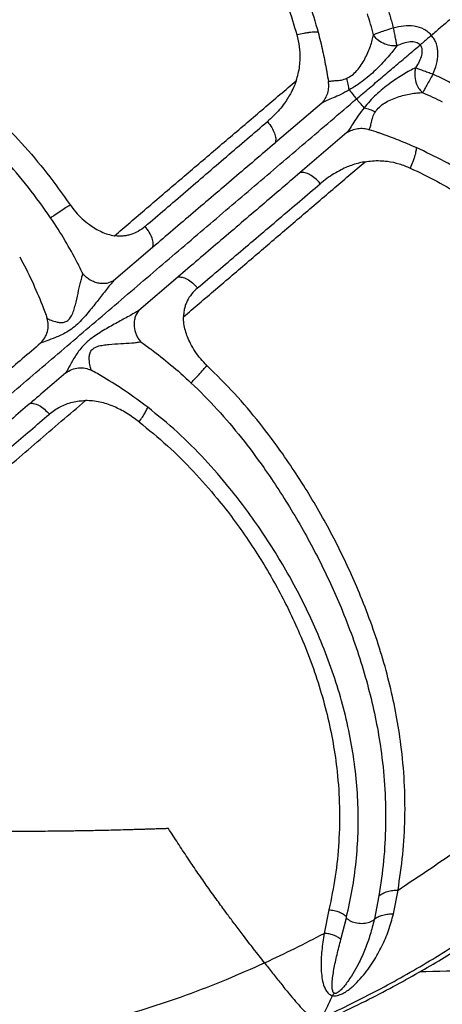
# Model space of a CAD drawing. Units: millimetres. Extents: x 56312.03 to 56321.09, y 33229.84 to 33238.64.
# Drawn here: x 56317.22 to 56317.38, y 33234.57 to 33234.94 of the extents above; entities that cross this region are included whole.
import ezdxf

# ---------------------------------------------------------------- set-up
doc = ezdxf.new("R2010")
doc.units = ezdxf.units.MM

msp = doc.modelspace()

# ---------------------------------------------------------------- linework, layer by layer
at = {"color": 7, "linetype": 'Continuous', "lineweight": 25}
for p, q in [((56317.33464, 33234.90937), (56317.31708, 33234.89441)), ((56317.34407, 33234.89829), (56317.32652, 33234.88331)), ((56317.27109, 33234.85517), (56317.25644, 33234.84267)), ((56317.28055, 33234.84406), (56317.26591, 33234.83155)), ((56317.3561, 33234.61175), (56317.35437, 33234.60303)), ((56317.3615, 33234.6049), (56317.36325, 33234.61386)), ((56317.33732, 33234.60649), (56317.33547, 33234.59761)), ((56317.34179, 33234.59533), (56317.34384, 33234.60346)), ((56317.34384, 33234.60346), (56317.34392, 33234.60379))]:
    msp.add_line(p, q, dxfattribs=at)
for points, knots in [([(56317.18708, 33235.08226), (56317.19137, 33235.08114), (56317.1999, 33235.07892), (56317.21263, 33235.07414), (56317.22511, 33235.06835), (56317.23651, 33235.06199), (56317.24682, 33235.05535), (56317.25606, 33235.04863), (56317.26498, 33235.04137), (56317.27353, 33235.03361), (56317.28169, 33235.02539), (56317.28944, 33235.0167), (56317.29676, 33235.00759), (56317.30362, 33234.99813), (56317.31, 33234.98842), (56317.31582, 33234.97855), (56317.3211, 33234.96845), (56317.32579, 33234.95806), (56317.32997, 33234.94727), (56317.33215, 33234.93977), (56317.33324, 33234.93599)], [0, 0, 0, 0, 0.069231, 0.13768, 0.2053, 0.272241, 0.325306, 0.378034, 0.430416, 0.48217, 0.533578, 0.584901, 0.636441, 0.688065, 0.739523, 0.79137, 0.842311, 0.894076, 0.946646, 1, 1, 1, 1]), ([(56317.32535, 33234.93497), (56317.32428, 33234.93854), (56317.32217, 33234.94562), (56317.3182, 33234.95582), (56317.31379, 33234.96564), (56317.30882, 33234.97525), (56317.30332, 33234.98467), (56317.29727, 33234.99396), (56317.29079, 33235.00298), (56317.28386, 33235.01166), (56317.27591, 33235.02064), (56317.26681, 33235.02976), (56317.25649, 33235.03885), (56317.24563, 33235.04719), (56317.23433, 33235.05469), (56317.22268, 33235.06131), (56317.21072, 33235.06697), (56317.19851, 33235.0717), (56317.1903, 33235.07394), (56317.18617, 33235.07506)], [0, 0, 0, 0, 0.053076, 0.105325, 0.156639, 0.206959, 0.259101, 0.310588, 0.362025, 0.413408, 0.464618, 0.528874, 0.59392, 0.659864, 0.726357, 0.793581, 0.861521, 0.930316, 1, 1, 1, 1]), ([(56317.05783, 33234.97285), (56317.06229, 33234.97283), (56317.07116, 33234.97278), (56317.08463, 33234.97145), (56317.09809, 33234.96916), (56317.11062, 33234.966), (56317.12219, 33234.96224), (56317.13279, 33234.95814), (56317.1433, 33234.95341), (56317.1537, 33234.94806), (56317.1634, 33234.94243), (56317.17239, 33234.93668), (56317.18068, 33234.93094), (56317.18881, 33234.92484), (56317.19674, 33234.91842), (56317.20446, 33234.9117), (56317.21295, 33234.90374), (56317.22206, 33234.89431), (56317.23158, 33234.88321), (56317.23724, 33234.87521), (56317.2401, 33234.87119)], [0, 0, 0, 0, 0.0724457, 0.1441996, 0.2150704, 0.285179, 0.3406889, 0.3955778, 0.4500249, 0.5039233, 0.5572755, 0.6014258, 0.645162, 0.6885973, 0.7316525, 0.7742969, 0.8170413, 0.8770016, 0.9380636, 1, 1, 1, 1]), ([(56317.23279, 33234.86634), (56317.23007, 33234.87018), (56317.22464, 33234.87782), (56317.21548, 33234.88847), (56317.20664, 33234.89761), (56317.19834, 33234.90539), (56317.19074, 33234.91204), (56317.18293, 33234.91839), (56317.17494, 33234.92444), (56317.1668, 33234.93014), (56317.15798, 33234.93584), (56317.14848, 33234.94142), (56317.13829, 33234.94674), (56317.128, 33234.95144), (56317.11762, 33234.95553), (56317.1063, 33234.95927), (56317.09402, 33234.96242), (56317.08085, 33234.96473), (56317.06765, 33234.96607), (56317.05895, 33234.96612), (56317.05459, 33234.96615)], [0, 0, 0, 0, 0.060295, 0.120201, 0.17948, 0.222524, 0.265584, 0.30906, 0.35284, 0.39689, 0.441336, 0.494966, 0.549066, 0.603697, 0.658754, 0.71437, 0.784547, 0.855503, 0.927393, 1, 1, 1, 1]), ([(56317.33407, 33234.56428), (56317.33592, 33234.56509), (56317.34161, 33234.56758), (56317.35074, 33234.57203), (56317.3612, 33234.57743), (56317.37074, 33234.58271), (56317.37938, 33234.58778), (56317.38712, 33234.59257), (56317.39375, 33234.59684), (56317.39936, 33234.60058), (56317.40402, 33234.60376), (56317.40805, 33234.60657), (56317.41156, 33234.60907), (56317.41452, 33234.61121), (56317.41696, 33234.61299), (56317.41884, 33234.61438), (56317.42028, 33234.61544), (56317.42153, 33234.61638), (56317.42288, 33234.61739), (56317.42459, 33234.61868), (56317.42697, 33234.62049), (56317.4301, 33234.62289), (56317.43404, 33234.62596), (56317.43859, 33234.62956), (56317.44352, 33234.63354), (56317.45443, 33234.64248), (56317.47077, 33234.65645), (56317.49004, 33234.67395), (56317.50655, 33234.68989), (56317.52052, 33234.70414), (56317.53387, 33234.71866), (56317.54645, 33234.73354), (56317.55597, 33234.74602), (56317.56279, 33234.75584), (56317.5673, 33234.76279), (56317.57152, 33234.76986), (56317.57542, 33234.77703), (56317.57897, 33234.78432), (56317.58205, 33234.79155), (56317.58458, 33234.79848), (56317.58636, 33234.80426), (56317.58758, 33234.80888), (56317.58841, 33234.81246), (56317.58908, 33234.81576), (56317.58961, 33234.81882), (56317.59006, 33234.82192), (56317.59047, 33234.82543), (56317.59082, 33234.82973), (56317.59099, 33234.83492), (56317.59084, 33234.841), (56317.59025, 33234.84788), (56317.58913, 33234.85516), (56317.58728, 33234.86358), (56317.58459, 33234.87264), (56317.58093, 33234.88213), (56317.57683, 33234.8908), (56317.57302, 33234.89767), (56317.5697, 33234.90302), (56317.56697, 33234.90712), (56317.56412, 33234.9111), (56317.56114, 33234.91497), (56317.55803, 33234.91871), (56317.55489, 33234.92222), (56317.5522, 33234.92502), (56317.55023, 33234.92696), (56317.54909, 33234.92805), (56317.54815, 33234.92894), (56317.54695, 33234.93004), (56317.54513, 33234.93166), (56317.54262, 33234.93379), (56317.53937, 33234.93638), (56317.53534, 33234.93936), (56317.53064, 33234.94252), (56317.52528, 33234.94576), (56317.51928, 33234.94898), (56317.51245, 33234.95215), (56317.50476, 33234.95514), (56317.49618, 33234.9578), (56317.48668, 33234.95997), (56317.47626, 33234.96147), (56317.46496, 33234.96218), (56317.45281, 33234.96208), (56317.44447, 33234.96127), (56317.44015, 33234.96086)], [0, 0, 0, 0, 0.010563, 0.032414, 0.052695, 0.071392, 0.088491, 0.103981, 0.117853, 0.128659, 0.138218, 0.146526, 0.153583, 0.160106, 0.165039, 0.168927, 0.171927, 0.174134, 0.176843, 0.180468, 0.185009, 0.192017, 0.200475, 0.210383, 0.221464, 0.23262, 0.281967, 0.33056, 0.364787, 0.398515, 0.431841, 0.464724, 0.497087, 0.511062, 0.52492, 0.538646, 0.552227, 0.565646, 0.578853, 0.591046, 0.601911, 0.608426, 0.614366, 0.619754, 0.624728, 0.629354, 0.634842, 0.641769, 0.650105, 0.65981, 0.670847, 0.682903, 0.694639, 0.71136, 0.72708, 0.74185, 0.755723, 0.763312, 0.770851, 0.778359, 0.785839, 0.793294, 0.800728, 0.807459, 0.811162, 0.813441, 0.814731, 0.817128, 0.820906, 0.825964, 0.832362, 0.840108, 0.849215, 0.858692, 0.869329, 0.881152, 0.894191, 0.908484, 0.924072, 0.940994, 0.95928, 0.978946, 1, 1, 1, 1]), ([(56317.39594, 33234.95195), (56317.3946, 33234.95081), (56317.39192, 33234.94854), (56317.38781, 33234.94505), (56317.3836, 33234.94147), (56317.37957, 33234.93804), (56317.37697, 33234.93583), (56317.37579, 33234.93482)], [0, 0, 0, 0, 0.204012, 0.407833, 0.616467, 0.825204, 1, 1, 1, 1]), ([(56317.35857, 33234.94658), (56317.35893, 33234.94575), (56317.35957, 33234.94421), (56317.3603, 33234.94192), (56317.36091, 33234.93979), (56317.36128, 33234.93838), (56317.36146, 33234.93767)], [0, 0, 0, 0, 0.292265, 0.534762, 0.767839, 1, 1, 1, 1]), ([(56317.35403, 33234.93503), (56317.35369, 33234.93636), (56317.35299, 33234.93901), (56317.35219, 33234.94161), (56317.35179, 33234.9429)], [0, 0, 0, 0, 0.501581, 1, 1, 1, 1]), ([(56317.36146, 33234.93767), (56317.36051, 33234.93735), (56317.35876, 33234.93675), (56317.35652, 33234.93595), (56317.35496, 33234.93538), (56317.35432, 33234.93514), (56317.35403, 33234.93503)], [0, 0, 0, 0, 0.324223, 0.59569, 0.817925, 1, 1, 1, 1]), ([(56317.36146, 33234.93767), (56317.36277, 33234.93798), (56317.36536, 33234.93858), (56317.3693, 33234.93855), (56317.3724, 33234.93761), (56317.37451, 33234.93623), (56317.37536, 33234.93529), (56317.37579, 33234.93482)], [0, 0, 0, 0, 0.2622622, 0.5152372, 0.7565247, 0.8770969, 1, 1, 1, 1]), ([(56317.36146, 33234.93767), (56317.36158, 33234.93702), (56317.36183, 33234.93572), (56317.3622, 33234.93383), (56317.36254, 33234.93214), (56317.36272, 33234.93131), (56317.3628, 33234.9309)], [0, 0, 0, 0, 0.249931, 0.504084, 0.755993, 1, 1, 1, 1]), ([(56317.32501, 33234.91779), (56317.32528, 33234.91869), (56317.32584, 33234.92048), (56317.32633, 33234.92326), (56317.32659, 33234.92663), (56317.3264, 33234.93059), (56317.3257, 33234.93351), (56317.32535, 33234.93497)], [0, 0, 0, 0, 0.160523, 0.322105, 0.484166, 0.741234, 1, 1, 1, 1]), ([(56317.33324, 33234.93599), (56317.33285, 33234.93602), (56317.33196, 33234.93608), (56317.33069, 33234.93596), (56317.3299, 33234.93586), (56317.32971, 33234.93584), (56317.32905, 33234.93574), (56317.3276, 33234.9355), (56317.32619, 33234.93517), (56317.32535, 33234.93497)], [0, 0, 0, 0, 0.217673, 0.485133, 0.492615, 0.506798, 0.555288, 0.731546, 1, 1, 1, 1]), ([(56317.33324, 33234.93599), (56317.33384, 33234.93367), (56317.33498, 33234.9292), (56317.33584, 33234.92462), (56317.33626, 33234.92242)], [0, 0, 0, 0, 0.518014, 1, 1, 1, 1]), ([(56317.34403, 33234.9187), (56317.3447, 33234.91907), (56317.34607, 33234.91983), (56317.34791, 33234.92159), (56317.3495, 33234.92368), (56317.35083, 33234.92598), (56317.35195, 33234.92836), (56317.35287, 33234.9307), (56317.35359, 33234.93296), (56317.35389, 33234.93435), (56317.35403, 33234.93503)], [0, 0, 0, 0, 0.1179735, 0.2415984, 0.3697609, 0.5002218, 0.6304392, 0.7586975, 0.8818649, 1, 1, 1, 1]), ([(56317.3628, 33234.9309), (56317.36194, 33234.93089), (56317.36021, 33234.93088), (56317.35759, 33234.93172), (56317.35535, 33234.93314), (56317.35446, 33234.93441), (56317.35403, 33234.93503)], [0, 0, 0, 0, 0.255876, 0.513078, 0.762497, 1, 1, 1, 1]), ([(56317.37579, 33234.93482), (56317.3753, 33234.93441), (56317.37445, 33234.93369), (56317.37299, 33234.93245), (56317.37211, 33234.93171), (56317.37157, 33234.93124)], [0, 0, 0, 0, 0.3274471, 0.5771361, 1, 1, 1, 1]), ([(56317.37631, 33234.92022), (56317.37682, 33234.92147), (56317.37783, 33234.92393), (56317.37843, 33234.92782), (56317.378, 33234.93103), (56317.37697, 33234.93334), (56317.37618, 33234.93432), (56317.37579, 33234.93482)], [0, 0, 0, 0, 0.262262, 0.515237, 0.756525, 0.877097, 1, 1, 1, 1]), ([(56317.3628, 33234.9309), (56317.36232, 33234.93025), (56317.36134, 33234.92893), (56317.35958, 33234.9268), (56317.3576, 33234.92459), (56317.3554, 33234.92233), (56317.353, 33234.92009), (56317.35042, 33234.91794), (56317.34769, 33234.91597), (56317.34582, 33234.91487), (56317.34489, 33234.91433)], [0, 0, 0, 0, 0.114891, 0.232923, 0.35484, 0.479843, 0.608225, 0.739197, 0.870978, 1, 1, 1, 1]), ([(56317.34766, 33234.91096), (56317.34925, 33234.91231), (56317.35243, 33234.91502), (56317.35723, 33234.9191), (56317.36215, 33234.92328), (56317.36705, 33234.92743), (56317.37008, 33234.92999), (56317.37157, 33234.93124)], [0, 0, 0, 0, 0.192602, 0.385137, 0.574989, 0.792212, 1, 1, 1, 1]), ([(56317.37157, 33234.93124), (56317.37134, 33234.93144), (56317.37087, 33234.93185), (56317.3696, 33234.93233), (56317.36771, 33234.93243), (56317.36527, 33234.93194), (56317.36365, 33234.93126), (56317.3628, 33234.9309)], [0, 0, 0, 0, 0.097105, 0.200389, 0.43255, 0.701342, 1, 1, 1, 1]), ([(56317.37157, 33234.93124), (56317.37173, 33234.93099), (56317.37206, 33234.93046), (56317.37232, 33234.92913), (56317.37212, 33234.92725), (56317.37124, 33234.92493), (56317.37031, 33234.92344), (56317.36982, 33234.92266)], [0, 0, 0, 0, 0.097105, 0.200389, 0.43255, 0.701342, 1, 1, 1, 1]), ([(56317.33626, 33234.92242), (56317.33627, 33234.92237), (56317.33635, 33234.92189), (56317.33665, 33234.92025), (56317.33691, 33234.91865), (56317.3371, 33234.91747)], [0, 0, 0, 0, 0.0332486, 0.2895485, 1, 1, 1, 1]), ([(56317.36982, 33234.92266), (56317.36909, 33234.92229), (56317.36763, 33234.92155), (56317.36523, 33234.92016), (56317.36272, 33234.91857), (56317.36014, 33234.91677), (56317.35753, 33234.91477), (56317.355, 33234.91256), (56317.35262, 33234.91017), (56317.35124, 33234.9085), (56317.35055, 33234.90767)], [0, 0, 0, 0, 0.114891, 0.232923, 0.35484, 0.479843, 0.608225, 0.739197, 0.870978, 1, 1, 1, 1]), ([(56317.36982, 33234.92266), (56317.36971, 33234.9221), (56317.3695, 33234.92102), (56317.36952, 33234.91893), (56317.37002, 33234.91665), (56317.37114, 33234.91459), (56317.37206, 33234.91373), (56317.37248, 33234.91335)], [0, 0, 0, 0, 0.16993, 0.326722, 0.597159, 0.818267, 1, 1, 1, 1]), ([(56317.37631, 33234.92022), (56317.37569, 33234.92044), (56317.37444, 33234.9209), (56317.37263, 33234.92157), (56317.37101, 33234.92219), (56317.37021, 33234.9225), (56317.36982, 33234.92266)], [0, 0, 0, 0, 0.249931, 0.504084, 0.755993, 1, 1, 1, 1]), ([(56317.3371, 33234.91747), (56317.33748, 33234.91757), (56317.33826, 33234.91777), (56317.33995, 33234.91784), (56317.34192, 33234.91794), (56317.34332, 33234.91844), (56317.34403, 33234.9187)], [0, 0, 0, 0, 0.246221, 0.494574, 0.745401, 1, 1, 1, 1]), ([(56317.34489, 33234.91433), (56317.34481, 33234.91503), (56317.34464, 33234.91645), (56317.34423, 33234.91794), (56317.34403, 33234.9187)], [0, 0, 0, 0, 0.498354, 1, 1, 1, 1]), ([(56317.37631, 33234.92022), (56317.37593, 33234.91951), (56317.37518, 33234.91811), (56317.37409, 33234.91612), (56317.37312, 33234.91442), (56317.37269, 33234.9137), (56317.37248, 33234.91335)], [0, 0, 0, 0, 0.25775, 0.516042, 0.76528, 1, 1, 1, 1]), ([(56317.38464, 33234.91595), (56317.38387, 33234.91643), (56317.38246, 33234.91731), (56317.38031, 33234.91839), (56317.37831, 33234.91934), (56317.37697, 33234.91992), (56317.37631, 33234.92022)], [0, 0, 0, 0, 0.292265, 0.534762, 0.767839, 1, 1, 1, 1]), ([(56317.25676, 33234.8596), (56317.25871, 33234.86127), (56317.26478, 33234.86645), (56317.27507, 33234.87523), (56317.28763, 33234.88594), (56317.30024, 33234.89667), (56317.3127, 33234.90729), (56317.32095, 33234.91433), (56317.32501, 33234.91779)], [0, 0, 0, 0, 0.087338, 0.27108, 0.456188, 0.641377, 0.823664, 1, 1, 1, 1]), ([(56317.32501, 33234.91779), (56317.32476, 33234.91713), (56317.32422, 33234.91563), (56317.3232, 33234.91352), (56317.32198, 33234.91138), (56317.32052, 33234.9092), (56317.31871, 33234.9069), (56317.31657, 33234.90458), (56317.31499, 33234.90316), (56317.31419, 33234.90246)], [0, 0, 0, 0, 0.111986, 0.251121, 0.370238, 0.501249, 0.664593, 0.832228, 1, 1, 1, 1]), ([(56317.33464, 33234.90937), (56317.3351, 33234.90993), (56317.33604, 33234.91105), (56317.33691, 33234.91312), (56317.33734, 33234.91531), (56317.33718, 33234.91676), (56317.3371, 33234.91747)], [0, 0, 0, 0, 0.24956, 0.506493, 0.759849, 1, 1, 1, 1]), ([(56317.34489, 33234.91433), (56317.34384, 33234.91374), (56317.34183, 33234.91262), (56317.33899, 33234.91137), (56317.33654, 33234.91033), (56317.33526, 33234.90968), (56317.33464, 33234.90937)], [0, 0, 0, 0, 0.287083, 0.547484, 0.784008, 1, 1, 1, 1]), ([(56317.34489, 33234.91433), (56317.34536, 33234.91374), (56317.3462, 33234.91268), (56317.34722, 33234.91148), (56317.34766, 33234.91096)], [0, 0, 0, 0, 0.561052, 1, 1, 1, 1]), ([(56317.35474, 33234.90611), (56317.35521, 33234.90671), (56317.35618, 33234.90795), (56317.35821, 33234.90949), (56317.36052, 33234.91072), (56317.36301, 33234.91166), (56317.36554, 33234.91238), (56317.368, 33234.91291), (56317.37036, 33234.91325), (56317.37178, 33234.91331), (56317.37248, 33234.91335)], [0, 0, 0, 0, 0.117973, 0.241598, 0.369761, 0.500222, 0.630439, 0.758698, 0.881865, 1, 1, 1, 1]), ([(56317.37248, 33234.91335), (56317.37373, 33234.91279), (56317.37624, 33234.91169), (56317.37867, 33234.91048), (56317.37988, 33234.90988)], [0, 0, 0, 0, 0.501581, 1, 1, 1, 1]), ([(56317.00709, 33234.61905), (56317.0104, 33234.62191), (56317.01701, 33234.62761), (56317.02713, 33234.63635), (56317.03736, 33234.64518), (56317.04781, 33234.65419), (56317.05854, 33234.66344), (56317.06963, 33234.673), (56317.08123, 33234.68298), (56317.09361, 33234.69363), (56317.10675, 33234.70492), (56317.12046, 33234.71669), (56317.13444, 33234.72869), (56317.14868, 33234.7409), (56317.1632, 33234.75334), (56317.17895, 33234.76683), (56317.19599, 33234.78142), (56317.21438, 33234.79716), (56317.23308, 33234.81315), (56317.25207, 33234.82938), (56317.27115, 33234.84568), (56317.29025, 33234.86199), (56317.30931, 33234.87825), (56317.32842, 33234.89455), (56317.34125, 33234.90549), (56317.34766, 33234.91096)], [0, 0, 0, 0, 0.0383, 0.0765, 0.114764, 0.153164, 0.191741, 0.230616, 0.269924, 0.309736, 0.351539, 0.393118, 0.434517, 0.475957, 0.517472, 0.558965, 0.608724, 0.658523, 0.708369, 0.758082, 0.807595, 0.856009, 0.904151, 0.95206, 1, 1, 1, 1]), ([(56317.35055, 33234.90767), (56317.34981, 33234.90672), (56317.34839, 33234.90491), (56317.34671, 33234.90229), (56317.3453, 33234.90003), (56317.34447, 33234.89885), (56317.34407, 33234.89829)], [0, 0, 0, 0, 0.287083, 0.547484, 0.784008, 1, 1, 1, 1]), ([(56317.35055, 33234.90767), (56317.35004, 33234.90824), (56317.34913, 33234.90924), (56317.34811, 33234.91043), (56317.34766, 33234.91096)], [0, 0, 0, 0, 0.561052, 1, 1, 1, 1]), ([(56317.35055, 33234.90767), (56317.35124, 33234.90747), (56317.35261, 33234.90707), (56317.35403, 33234.90643), (56317.35474, 33234.90611)], [0, 0, 0, 0, 0.498354, 1, 1, 1, 1]), ([(56317.35247, 33234.89941), (56317.35262, 33234.89978), (56317.35293, 33234.90052), (56317.35326, 33234.9022), (56317.35366, 33234.90414), (56317.35438, 33234.90545), (56317.35474, 33234.90611)], [0, 0, 0, 0, 0.246221, 0.494574, 0.745401, 1, 1, 1, 1]), ([(56317.26827, 33234.86308), (56317.27333, 33234.86742), (56317.28346, 33234.87611), (56317.29878, 33234.88925), (56317.30906, 33234.89806), (56317.31419, 33234.90246)], [0, 0, 0, 0, 0.333575, 0.667057, 1, 1, 1, 1]), ([(56317.31419, 33234.90246), (56317.31478, 33234.90172), (56317.31591, 33234.90029), (56317.31695, 33234.89808), (56317.31747, 33234.89598), (56317.31722, 33234.89496), (56317.31708, 33234.89441)], [0, 0, 0, 0, 0.252257, 0.486092, 0.721491, 1, 1, 1, 1]), ([(56317.34407, 33234.89829), (56317.34469, 33234.89865), (56317.34595, 33234.89939), (56317.34814, 33234.89992), (56317.35037, 33234.89999), (56317.35178, 33234.8996), (56317.35247, 33234.89941)], [0, 0, 0, 0, 0.24956, 0.506493, 0.759849, 1, 1, 1, 1]), ([(56317.35721, 33234.89779), (56317.35716, 33234.89781), (56317.3567, 33234.89797), (56317.35513, 33234.89852), (56317.35359, 33234.89903), (56317.35247, 33234.89941)], [0, 0, 0, 0, 0.033249, 0.289548, 1, 1, 1, 1]), ([(56317.3701, 33234.89267), (56317.36791, 33234.89362), (56317.36369, 33234.89546), (56317.35932, 33234.89703), (56317.35721, 33234.89779)], [0, 0, 0, 0, 0.518014, 1, 1, 1, 1]), ([(56317.31708, 33234.8944), (56317.31194, 33234.89002), (56317.30166, 33234.88125), (56317.28631, 33234.86816), (56317.27617, 33234.85951), (56317.27109, 33234.85517)], [0, 0, 0, 0, 0.332705, 0.666094, 1, 1, 1, 1]), ([(56317.3701, 33234.89267), (56317.37007, 33234.89227), (56317.37, 33234.89137), (56317.36969, 33234.89013), (56317.36947, 33234.88936), (56317.36941, 33234.88917), (56317.36922, 33234.88853), (56317.36875, 33234.88713), (56317.3682, 33234.8858), (56317.36787, 33234.88499)], [0, 0, 0, 0, 0.217673, 0.485133, 0.492615, 0.506798, 0.555288, 0.731546, 1, 1, 1, 1]), ([(56317.49128, 33234.7247), (56317.49085, 33234.72914), (56317.48998, 33234.73797), (56317.48723, 33234.75137), (56317.48347, 33234.76468), (56317.47897, 33234.777), (56317.47403, 33234.78828), (56317.46885, 33234.79851), (56317.46309, 33234.80851), (56317.45678, 33234.81821), (56317.44996, 33234.8276), (56317.44262, 33234.83665), (56317.4348, 33234.84534), (56317.42657, 33234.85362), (56317.41802, 33234.86145), (56317.40923, 33234.86876), (56317.40012, 33234.87556), (56317.39065, 33234.88183), (56317.38069, 33234.88765), (56317.37365, 33234.89099), (56317.3701, 33234.89267)], [0, 0, 0, 0, 0.069231, 0.13768, 0.2053, 0.272241, 0.325306, 0.378034, 0.430416, 0.48217, 0.533578, 0.584901, 0.636441, 0.688065, 0.739523, 0.79137, 0.842311, 0.894076, 0.946646, 1, 1, 1, 1]), ([(56317.28269, 33234.82912), (56317.28464, 33234.83079), (56317.29071, 33234.83597), (56317.30099, 33234.84475), (56317.31354, 33234.85548), (56317.32613, 33234.86624), (56317.33857, 33234.87687), (56317.34683, 33234.88391), (56317.35089, 33234.88737)], [0, 0, 0, 0, 0.087338, 0.27108, 0.456188, 0.641377, 0.823664, 1, 1, 1, 1]), ([(56317.35089, 33234.88737), (56317.3502, 33234.88723), (56317.34864, 33234.88693), (56317.34639, 33234.88626), (56317.34408, 33234.88539), (56317.3417, 33234.8843), (56317.33915, 33234.88287), (56317.33652, 33234.88112), (56317.33487, 33234.87979), (56317.33405, 33234.87912)], [0, 0, 0, 0, 0.111986, 0.251121, 0.370238, 0.501249, 0.664593, 0.832228, 1, 1, 1, 1]), ([(56317.35089, 33234.88737), (56317.35181, 33234.8875), (56317.35367, 33234.88776), (56317.35649, 33234.88781), (56317.35985, 33234.88753), (56317.36373, 33234.88672), (56317.36649, 33234.88557), (56317.36787, 33234.88499)], [0, 0, 0, 0, 0.160523, 0.322105, 0.484166, 0.741234, 1, 1, 1, 1]), ([(56317.32652, 33234.88331), (56317.32138, 33234.87893), (56317.3111, 33234.87015), (56317.29576, 33234.85705), (56317.28562, 33234.84839), (56317.28055, 33234.84406)], [0, 0, 0, 0, 0.332705, 0.666094, 1, 1, 1, 1]), ([(56317.33405, 33234.87912), (56317.33342, 33234.87981), (56317.33219, 33234.88116), (56317.33016, 33234.88255), (56317.32816, 33234.88342), (56317.3271, 33234.88335), (56317.32652, 33234.88331)], [0, 0, 0, 0, 0.252257, 0.486092, 0.721491, 1, 1, 1, 1]), ([(56317.36787, 33234.88499), (56317.37122, 33234.88338), (56317.37785, 33234.88017), (56317.38726, 33234.87465), (56317.39623, 33234.86874), (56317.40489, 33234.86232), (56317.41329, 33234.8554), (56317.42149, 33234.84796), (56317.42934, 33234.84012), (56317.4368, 33234.83189), (56317.4444, 33234.8226), (56317.45196, 33234.81214), (56317.4593, 33234.80046), (56317.46582, 33234.78837), (56317.47145, 33234.77597), (56317.47617, 33234.76336), (56317.47989, 33234.75059), (56317.48266, 33234.73772), (56317.48359, 33234.72921), (56317.48406, 33234.72492)], [0, 0, 0, 0, 0.053076, 0.105325, 0.156639, 0.206959, 0.259101, 0.310588, 0.362025, 0.413408, 0.464618, 0.528874, 0.59392, 0.659864, 0.726357, 0.793581, 0.861521, 0.930316, 1, 1, 1, 1]), ([(56317.28794, 33234.83996), (56317.29303, 33234.84427), (56317.3032, 33234.85291), (56317.31858, 33234.86597), (56317.3289, 33234.87474), (56317.33405, 33234.87912)], [0, 0, 0, 0, 0.333575, 0.667057, 1, 1, 1, 1]), ([(56317.23279, 33234.86634), (56317.23318, 33234.86662), (56317.23419, 33234.86734), (56317.23616, 33234.86867), (56317.23827, 33234.87005), (56317.23954, 33234.87084), (56317.2401, 33234.87119)], [0, 0, 0, 0, 0.19538, 0.499042, 0.782145, 1, 1, 1, 1]), ([(56317.2401, 33234.87119), (56317.24078, 33234.87027), (56317.24216, 33234.86841), (56317.24461, 33234.86593), (56317.24709, 33234.86388), (56317.2495, 33234.86228), (56317.25182, 33234.86105), (56317.25424, 33234.86009), (56317.25593, 33234.85976), (56317.25676, 33234.8596)], [0, 0, 0, 0, 0.164443, 0.333316, 0.49848, 0.626161, 0.748488, 0.877268, 1, 1, 1, 1]), ([(56317.24279, 33234.84953), (56317.24132, 33234.85227), (56317.23823, 33234.85803), (56317.23466, 33234.86349), (56317.23279, 33234.86634)], [0, 0, 0, 0, 0.4773382, 1, 1, 1, 1]), ([(56317.26827, 33234.86308), (56317.26742, 33234.86242), (56317.26579, 33234.86116), (56317.2634, 33234.86013), (56317.26144, 33234.85963), (56317.25988, 33234.85944), (56317.25832, 33234.85941), (56317.25727, 33234.85954), (56317.25676, 33234.8596)], [0, 0, 0, 0, 0.26037, 0.499907, 0.626276, 0.748355, 0.877209, 1, 1, 1, 1]), ([(56317.27109, 33234.85517), (56317.27122, 33234.85565), (56317.27147, 33234.85661), (56317.271, 33234.85866), (56317.26996, 33234.86092), (56317.26883, 33234.86236), (56317.26827, 33234.86308)], [0, 0, 0, 0, 0.250001, 0.49988, 0.749758, 1, 1, 1, 1]), ([(56317.22116, 33234.85171), (56317.22276, 33234.84866), (56317.22584, 33234.84276), (56317.22837, 33234.83659), (56317.22959, 33234.83361)], [0, 0, 0, 0, 0.516425, 1, 1, 1, 1]), ([(56317.24495, 33234.84521), (56317.2446, 33234.84593), (56317.24389, 33234.84738), (56317.24316, 33234.84881), (56317.24279, 33234.84953)], [0, 0, 0, 0, 0.500599, 1, 1, 1, 1]), ([(56317.23151, 33234.82846), (56317.23168, 33234.82839), (56317.23204, 33234.82823), (56317.23323, 33234.82775), (56317.23482, 33234.82722), (56317.23668, 33234.82694), (56317.23794, 33234.82706), (56317.2389, 33234.82748), (56317.23982, 33234.82819), (56317.24073, 33234.82956), (56317.24149, 33234.83151), (56317.24229, 33234.83432), (56317.24305, 33234.83786), (56317.24378, 33234.84128), (56317.24441, 33234.84372), (56317.24477, 33234.84473), (56317.24495, 33234.84521)], [0, 0, 0, 0, 0.052435, 0.106902, 0.221278, 0.279228, 0.336283, 0.365118, 0.394678, 0.4589, 0.529043, 0.601351, 0.745316, 0.880649, 0.94288, 1, 1, 1, 1]), ([(56317.25644, 33234.84267), (56317.25563, 33234.84228), (56317.25438, 33234.84167), (56317.25225, 33234.84156), (56317.25055, 33234.84177), (56317.24886, 33234.8423), (56317.24731, 33234.8431), (56317.24597, 33234.84408), (56317.24528, 33234.84484), (56317.24495, 33234.84521)], [0, 0, 0, 0, 0.254594, 0.389071, 0.5229, 0.652634, 0.775965, 0.891829, 1, 1, 1, 1]), ([(56317.25644, 33234.84267), (56317.25601, 33234.84217), (56317.2551, 33234.84111), (56317.25316, 33234.83868), (56317.25055, 33234.83531), (56317.24719, 33234.83104), (56317.24407, 33234.82748), (56317.2412, 33234.82493), (56317.23891, 33234.82337), (56317.23669, 33234.82222), (56317.2341, 33234.82111), (56317.23128, 33234.82011), (56317.22973, 33234.81952), (56317.22902, 33234.81924)], [0, 0, 0, 0, 0.0500026, 0.1052353, 0.227244, 0.3610296, 0.5064223, 0.5831832, 0.6576027, 0.7262163, 0.789424, 0.9025874, 1, 1, 1, 1]), ([(56317.28055, 33234.84406), (56317.28105, 33234.8441), (56317.28205, 33234.84418), (56317.284, 33234.84337), (56317.28608, 33234.84197), (56317.28732, 33234.84063), (56317.28794, 33234.83996)], [0, 0, 0, 0, 0.250001, 0.49988, 0.749758, 1, 1, 1, 1]), ([(56317.28794, 33234.83995), (56317.28716, 33234.83922), (56317.28566, 33234.83781), (56317.28426, 33234.8356), (56317.28347, 33234.83374), (56317.28302, 33234.83224), (56317.28275, 33234.83069), (56317.28271, 33234.82963), (56317.28269, 33234.82912)], [0, 0, 0, 0, 0.26037, 0.499907, 0.626276, 0.748355, 0.877209, 1, 1, 1, 1]), ([(56317.22959, 33234.83361), (56317.22993, 33234.83274), (56317.23059, 33234.83103), (56317.23121, 33234.82931), (56317.23151, 33234.82846)], [0, 0, 0, 0, 0.51091, 1, 1, 1, 1]), ([(56317.26591, 33234.83155), (56317.26534, 33234.8312), (56317.26415, 33234.83048), (56317.26143, 33234.82896), (56317.25769, 33234.82692), (56317.25295, 33234.82427), (56317.24894, 33234.82175), (56317.24597, 33234.81931), (56317.24408, 33234.81729), (56317.2426, 33234.81527), (56317.2411, 33234.81288), (56317.23968, 33234.81023), (56317.23887, 33234.80878), (56317.23849, 33234.80811)], [0, 0, 0, 0, 0.050003, 0.105235, 0.227244, 0.36103, 0.506422, 0.583183, 0.657603, 0.726216, 0.789424, 0.902587, 1, 1, 1, 1]), ([(56317.26591, 33234.83155), (56317.26539, 33234.8308), (56317.26461, 33234.82965), (56317.26417, 33234.82756), (56317.26411, 33234.82584), (56317.26436, 33234.82408), (56317.2649, 33234.82242), (56317.26565, 33234.82094), (56317.2663, 33234.82014), (56317.26661, 33234.81975)], [0, 0, 0, 0, 0.2545944, 0.3890713, 0.5229002, 0.6526338, 0.7759651, 0.8918288, 1, 1, 1, 1]), ([(56317.22902, 33234.81924), (56317.22957, 33234.81989), (56317.23071, 33234.8212), (56317.23169, 33234.82361), (56317.23206, 33234.82612), (56317.23169, 33234.8277), (56317.23151, 33234.82846)], [0, 0, 0, 0, 0.2529357, 0.5131057, 0.7658742, 1, 1, 1, 1]), ([(56317.29147, 33234.81081), (56317.29067, 33234.81163), (56317.28905, 33234.81329), (56317.28701, 33234.8161), (56317.28538, 33234.81888), (56317.28418, 33234.82151), (56317.28334, 33234.82401), (56317.28278, 33234.82655), (56317.28272, 33234.82827), (56317.28269, 33234.82912)], [0, 0, 0, 0, 0.164443, 0.333316, 0.49848, 0.626161, 0.748488, 0.877268, 1, 1, 1, 1]), ([(56317.22902, 33234.81924), (56317.22671, 33234.81727), (56317.2222, 33234.81342), (56317.21774, 33234.8096), (56317.21556, 33234.80774)], [0, 0, 0, 0, 0.512286, 1, 1, 1, 1]), ([(56317.24798, 33234.8091), (56317.24793, 33234.80929), (56317.24783, 33234.80967), (56317.24752, 33234.81095), (56317.24724, 33234.81261), (56317.24726, 33234.81451), (56317.24757, 33234.81574), (56317.24814, 33234.81662), (56317.24897, 33234.81742), (56317.25047, 33234.81811), (56317.25251, 33234.81855), (56317.25542, 33234.81889), (56317.25903, 33234.81907), (56317.26252, 33234.81924), (56317.26504, 33234.81947), (56317.2661, 33234.81966), (56317.26661, 33234.81975)], [0, 0, 0, 0, 0.052435, 0.106902, 0.221278, 0.279228, 0.336283, 0.365118, 0.394678, 0.4589, 0.529043, 0.601351, 0.745316, 0.880649, 0.94288, 1, 1, 1, 1]), ([(56317.26661, 33234.81975), (56317.26726, 33234.81929), (56317.26858, 33234.81836), (56317.26987, 33234.81741), (56317.27052, 33234.81694)], [0, 0, 0, 0, 0.500599, 1, 1, 1, 1]), ([(56317.27052, 33234.81694), (56317.27299, 33234.81505), (56317.27817, 33234.81108), (56317.28298, 33234.80668), (56317.2855, 33234.80439)], [0, 0, 0, 0, 0.477338, 1, 1, 1, 1]), ([(56317.23849, 33234.80811), (56317.23618, 33234.80613), (56317.23168, 33234.80228), (56317.22722, 33234.79846), (56317.22504, 33234.7966)], [0, 0, 0, 0, 0.512286, 1, 1, 1, 1]), ([(56317.23849, 33234.80811), (56317.23922, 33234.80855), (56317.2407, 33234.80946), (56317.24323, 33234.81005), (56317.24577, 33234.81001), (56317.24726, 33234.8094), (56317.24798, 33234.8091)], [0, 0, 0, 0, 0.252936, 0.513106, 0.765874, 1, 1, 1, 1]), ([(56317.25276, 33234.80639), (56317.25195, 33234.80686), (56317.25037, 33234.80779), (56317.24877, 33234.80867), (56317.24798, 33234.8091)], [0, 0, 0, 0, 0.5109101, 1, 1, 1, 1]), ([(56317.2855, 33234.80439), (56317.28584, 33234.80473), (56317.28672, 33234.80559), (56317.28836, 33234.80732), (56317.29005, 33234.80918), (56317.29104, 33234.81032), (56317.29146, 33234.81081)], [0, 0, 0, 0, 0.19538, 0.499042, 0.782145, 1, 1, 1, 1]), ([(56317.36325, 33234.61386), (56317.36391, 33234.6183), (56317.36523, 33234.62713), (56317.36599, 33234.64074), (56317.3658, 33234.65448), (56317.36462, 33234.66745), (56317.36271, 33234.67954), (56317.3603, 33234.69073), (56317.35727, 33234.70192), (56317.3536, 33234.71309), (56317.34956, 33234.7236), (56317.3453, 33234.73343), (56317.34094, 33234.74257), (56317.3362, 33234.75159), (56317.33112, 33234.76046), (56317.32572, 33234.76917), (56317.31922, 33234.77882), (56317.31138, 33234.78933), (56317.30195, 33234.80049), (56317.29498, 33234.80735), (56317.29147, 33234.81081)], [0, 0, 0, 0, 0.072446, 0.1442, 0.21507, 0.285179, 0.340689, 0.395578, 0.450025, 0.503923, 0.557275, 0.601426, 0.645162, 0.688597, 0.731653, 0.774297, 0.817041, 0.877002, 0.938064, 1, 1, 1, 1]), ([(56317.26925, 33234.79519), (56317.2665, 33234.79725), (56317.26117, 33234.80123), (56317.2555, 33234.80471), (56317.25276, 33234.80639)], [0, 0, 0, 0, 0.516425, 1, 1, 1, 1]), ([(56317.2855, 33234.80439), (56317.28885, 33234.80109), (56317.29552, 33234.79451), (56317.30455, 33234.78377), (56317.31215, 33234.77359), (56317.31851, 33234.76415), (56317.32386, 33234.75557), (56317.3289, 33234.74683), (56317.3336, 33234.73795), (56317.33794, 33234.72897), (56317.34218, 33234.71932), (56317.34621, 33234.709), (56317.34987, 33234.69805), (56317.35291, 33234.68708), (56317.35534, 33234.67612), (56317.35728, 33234.66427), (56317.35849, 33234.65157), (56317.35873, 33234.6381), (56317.35802, 33234.62476), (56317.35674, 33234.6161), (56317.3561, 33234.61175)], [0, 0, 0, 0, 0.060295, 0.120201, 0.17948, 0.222524, 0.265584, 0.30906, 0.35284, 0.39689, 0.441336, 0.494966, 0.549066, 0.603697, 0.658754, 0.71437, 0.784547, 0.855503, 0.927393, 1, 1, 1, 1]), ([(56317.18497, 33234.74554), (56317.18729, 33234.74753), (56317.19545, 33234.75452), (56317.20963, 33234.76666), (56317.22759, 33234.78204), (56317.23981, 33234.79248), (56317.24588, 33234.79768)], [0, 0, 0, 0, 0.117542, 0.413704, 0.70821, 1, 1, 1, 1]), ([(56317.22504, 33234.7966), (56317.22536, 33234.79665), (56317.22578, 33234.79671), (56317.22689, 33234.79655), (56317.22836, 33234.79599), (56317.23047, 33234.79454), (56317.2317, 33234.79323), (56317.23231, 33234.79258)], [0, 0, 0, 0, 0.168293, 0.220937, 0.500041, 0.749888, 1, 1, 1, 1]), ([(56317.23232, 33234.79258), (56317.23295, 33234.79309), (56317.23423, 33234.79411), (56317.23634, 33234.79536), (56317.23859, 33234.79638), (56317.24097, 33234.79712), (56317.24342, 33234.79758), (56317.24507, 33234.79765), (56317.24588, 33234.79768)], [0, 0, 0, 0, 0.168302, 0.336288, 0.501405, 0.670587, 0.83961, 1, 1, 1, 1]), ([(56317.26601, 33234.78968), (56317.26445, 33234.79082), (56317.26145, 33234.79303), (56317.2573, 33234.79516), (56317.25392, 33234.79643), (56317.25125, 33234.79715), (56317.24857, 33234.79761), (56317.24677, 33234.79765), (56317.24588, 33234.79768)], [0, 0, 0, 0, 0.259559, 0.499618, 0.627002, 0.750102, 0.876498, 1, 1, 1, 1]), ([(56317.22504, 33234.7966), (56317.22028, 33234.79253), (56317.21074, 33234.78437), (56317.19668, 33234.77233), (56317.18746, 33234.76443), (56317.18286, 33234.76049)], [0, 0, 0, 0, 0.333082, 0.666499, 1, 1, 1, 1]), ([(56317.26601, 33234.78967), (56317.26643, 33234.79029), (56317.26728, 33234.79151), (56317.26829, 33234.79314), (56317.26902, 33234.79446), (56317.26918, 33234.79496), (56317.26925, 33234.79519)], [0, 0, 0, 0, 0.249166, 0.499297, 0.767572, 1, 1, 1, 1]), ([(56317.34392, 33234.60379), (56317.34468, 33234.60719), (56317.34619, 33234.61397), (56317.3476, 33234.6245), (56317.34835, 33234.63521), (56317.34833, 33234.64611), (56317.34754, 33234.65713), (56317.34596, 33234.66823), (56317.3436, 33234.67938), (56317.34051, 33234.6905), (56317.33669, 33234.70157), (56317.33242, 33234.71194), (56317.32787, 33234.72161), (56317.32313, 33234.73062), (56317.31795, 33234.73951), (56317.31235, 33234.74822), (56317.30639, 33234.75668), (56317.29927, 33234.76592), (56317.29071, 33234.77578), (56317.28051, 33234.78603), (56317.27301, 33234.79213), (56317.26925, 33234.79519)], [0, 0, 0, 0, 0.0575758, 0.1148005, 0.1718551, 0.2285642, 0.2847836, 0.3405485, 0.3956731, 0.4503158, 0.5040896, 0.5571569, 0.6010679, 0.6449409, 0.6889101, 0.7323712, 0.7754714, 0.8185418, 0.8782505, 0.9388102, 1, 1, 1, 1]), ([(56317.19008, 33234.75652), (56317.1947, 33234.76047), (56317.20392, 33234.76836), (56317.218, 33234.78038), (56317.22755, 33234.78851), (56317.23231, 33234.79258)], [0, 0, 0, 0, 0.333667, 0.667097, 1, 1, 1, 1]), ([(56317.26601, 33234.78968), (56317.2696, 33234.78675), (56317.27673, 33234.78093), (56317.28647, 33234.77123), (56317.29464, 33234.76193), (56317.30144, 33234.75321), (56317.3071, 33234.74522), (56317.3124, 33234.737), (56317.3173, 33234.72859), (56317.32178, 33234.72004), (56317.32609, 33234.71084), (56317.33014, 33234.70096), (56317.33377, 33234.69038), (56317.33672, 33234.67971), (56317.33898, 33234.66899), (56317.34064, 33234.65739), (56317.34144, 33234.64495), (56317.34116, 33234.63183), (56317.33987, 33234.61892), (56317.33817, 33234.61064), (56317.33732, 33234.60649)], [0, 0, 0, 0, 0.06124, 0.121553, 0.180688, 0.223643, 0.266426, 0.309468, 0.353068, 0.396661, 0.440388, 0.493316, 0.547037, 0.601732, 0.656999, 0.712947, 0.783651, 0.855266, 0.927365, 1, 1, 1, 1]), ([(56317.36325, 33234.61386), (56317.36989, 33234.61825), (56317.38317, 33234.62703), (56317.40295, 33234.64197), (56317.42294, 33234.65807), (56317.44307, 33234.67536), (56317.46266, 33234.69326), (56317.47657, 33234.70674), (56317.48394, 33234.71429), (56317.48508, 33234.71545)], [0, 0, 0, 0, 0.1515655, 0.3032162, 0.4700422, 0.6367457, 0.8032733, 0.9695436, 1, 1, 1, 1]), ([(56317.3347, 33234.56587), (56317.34129, 33234.56904), (56317.3545, 33234.57538), (56317.37394, 33234.58638), (56317.39303, 33234.59839), (56317.41163, 33234.61141), (56317.43125, 33234.62632), (56317.45182, 33234.64307), (56317.47329, 33234.66164), (56317.48711, 33234.67459), (56317.49402, 33234.68107)], [0, 0, 0, 0, 0.113627, 0.22767, 0.342038, 0.45665, 0.57143, 0.714167, 0.857036, 1, 1, 1, 1]), ([(56317.27704, 33234.63697), (56317.27655, 33234.63695), (56317.27553, 33234.63691), (56317.27397, 33234.63686), (56317.27235, 33234.6368), (56317.27065, 33234.63675), (56317.26888, 33234.63669), (56317.26716, 33234.63664), (56317.26542, 33234.63659), (56317.26336, 33234.63653), (56317.2606, 33234.63645), (56317.25614, 33234.63633), (56317.25058, 33234.63621), (56317.24439, 33234.63609), (56317.2375, 33234.63598), (56317.2294, 33234.6359), (56317.21994, 33234.63584), (56317.21353, 33234.63584), (56317.21032, 33234.63584)], [0, 0, 0, 0, 0.021928, 0.044901, 0.06892, 0.093988, 0.120106, 0.147276, 0.17032, 0.197568, 0.238593, 0.293438, 0.396279, 0.487269, 0.57071, 0.706648, 0.853401, 1, 1, 1, 1]), ([(56317.31313, 33234.58656), (56317.31245, 33234.58743), (56317.31107, 33234.58917), (56317.30908, 33234.59172), (56317.30706, 33234.59432), (56317.30475, 33234.59734), (56317.30258, 33234.6002), (56317.30082, 33234.60254), (56317.29994, 33234.60374), (56317.29916, 33234.60479), (56317.29755, 33234.60697), (56317.29482, 33234.61071), (56317.29128, 33234.61568), (56317.28768, 33234.62085), (56317.28413, 33234.6261), (56317.28057, 33234.63146), (56317.27822, 33234.63514), (56317.27704, 33234.63697)], [0, 0, 0, 0, 0.055462, 0.111624, 0.162219, 0.219672, 0.300903, 0.3395, 0.363812, 0.373735, 0.403667, 0.496325, 0.599123, 0.698207, 0.797339, 0.898977, 1, 1, 1, 1]), ([(56317.3561, 33234.61175), (56317.35655, 33234.61206), (56317.35747, 33234.6127), (56317.35926, 33234.61337), (56317.36122, 33234.6138), (56317.36258, 33234.61384), (56317.36325, 33234.61386)], [0, 0, 0, 0, 0.241869, 0.494625, 0.750297, 1, 1, 1, 1]), ([(56317.33732, 33234.60649), (56317.33798, 33234.60642), (56317.33931, 33234.60627), (56317.34116, 33234.60568), (56317.34277, 33234.60486), (56317.34354, 33234.60414), (56317.34392, 33234.60379)], [0, 0, 0, 0, 0.250696, 0.506314, 0.758497, 1, 1, 1, 1]), ([(56317.33862, 33234.57426), (56317.33886, 33234.57422), (56317.33934, 33234.57414), (56317.34037, 33234.5742), (56317.3416, 33234.57457), (56317.34289, 33234.57521), (56317.34484, 33234.57646), (56317.34715, 33234.57847), (56317.34974, 33234.58123), (56317.35204, 33234.58414), (56317.35463, 33234.58794), (56317.35729, 33234.59275), (56317.35984, 33234.59867), (56317.36094, 33234.60283), (56317.3615, 33234.6049)], [0, 0, 0, 0, 0.014061, 0.028894, 0.060284, 0.092588, 0.124947, 0.220926, 0.316044, 0.410691, 0.504395, 0.669768, 0.835032, 1, 1, 1, 1]), ([(56317.35437, 33234.60303), (56317.35483, 33234.60333), (56317.35575, 33234.60394), (56317.35753, 33234.60455), (56317.35948, 33234.60492), (56317.36083, 33234.60491), (56317.3615, 33234.6049)], [0, 0, 0, 0, 0.242461, 0.495381, 0.750808, 1, 1, 1, 1]), ([(56317.35432, 33234.60278), (56317.35384, 33234.60088), (56317.35288, 33234.59707), (56317.35098, 33234.59179), (56317.34894, 33234.58721), (56317.34684, 33234.58327), (56317.34471, 33234.5799), (56317.34274, 33234.57731), (56317.34122, 33234.57579), (56317.34041, 33234.57527), (56317.34009, 33234.57512), (56317.33983, 33234.57507), (56317.33965, 33234.57505), (56317.33948, 33234.57507), (56317.33939, 33234.57511), (56317.33934, 33234.57513)], [0, 0, 0, 0, 0.17111, 0.343258, 0.515727, 0.645907, 0.776542, 0.904107, 0.962146, 0.974361, 0.984624, 0.98892, 0.992753, 0.996349, 1, 1, 1, 1]), ([(56317.34384, 33234.60346), (56317.34396, 33234.60334), (56317.3443, 33234.60299), (56317.34503, 33234.60248), (56317.34639, 33234.60182), (56317.3484, 33234.60134), (56317.35089, 33234.60136), (56317.35281, 33234.60188), (56317.35386, 33234.60244), (56317.35423, 33234.60271), (56317.35432, 33234.60278)], [0, 0, 0, 0, 0.0502571, 0.1526941, 0.2570877, 0.4598096, 0.6607503, 0.8627692, 0.9664137, 1, 1, 1, 1]), ([(56317.35437, 33234.60303), (56317.35436, 33234.60299), (56317.35434, 33234.6029), (56317.35433, 33234.60282), (56317.35432, 33234.60278)], [0, 0, 0, 0, 0.506223, 1, 1, 1, 1]), ([(56317.31313, 33234.58656), (56317.31325, 33234.58661), (56317.31708, 33234.58836), (56317.32457, 33234.59191), (56317.33184, 33234.5957), (56317.33547, 33234.59761)], [0, 0, 0, 0, 0.015884, 0.507503, 1, 1, 1, 1]), ([(56317.33547, 33234.59761), (56317.33515, 33234.59545), (56317.33452, 33234.59118), (56317.33427, 33234.58587), (56317.33452, 33234.5818), (56317.33502, 33234.57891), (56317.33582, 33234.57663), (56317.33689, 33234.57523), (56317.33775, 33234.57456), (56317.33833, 33234.57436), (56317.33862, 33234.57426)], [0, 0, 0, 0, 0.263903, 0.521592, 0.646179, 0.767353, 0.885546, 0.942921, 0.971257, 1, 1, 1, 1]), ([(56317.34179, 33234.59533), (56317.3414, 33234.59564), (56317.34062, 33234.59627), (56317.33907, 33234.59697), (56317.33734, 33234.59745), (56317.33609, 33234.59756), (56317.33547, 33234.59761)], [0, 0, 0, 0, 0.241854, 0.493523, 0.748673, 1, 1, 1, 1]), ([(56317.33934, 33234.57513), (56317.33927, 33234.57516), (56317.33914, 33234.57524), (56317.33888, 33234.57554), (56317.33867, 33234.57606), (56317.33846, 33234.57728), (56317.3385, 33234.57911), (56317.33875, 33234.58156), (56317.33932, 33234.58503), (56317.34031, 33234.58958), (56317.34129, 33234.5934), (56317.34179, 33234.59533)], [0, 0, 0, 0, 0.008195, 0.017519, 0.051548, 0.091461, 0.209205, 0.333367, 0.461678, 0.727291, 1, 1, 1, 1]), ([(56317.19201, 33234.55623), (56317.19602, 33234.55638), (56317.20414, 33234.55669), (56317.21632, 33234.5579), (56317.22865, 33234.55966), (56317.24114, 33234.56203), (56317.25454, 33234.5652), (56317.26882, 33234.56929), (56317.28389, 33234.57441), (56317.29876, 33234.58017), (56317.30839, 33234.58445), (56317.31313, 33234.58656)], [0, 0, 0, 0, 0.094613, 0.191141, 0.289774, 0.390701, 0.494112, 0.618522, 0.745668, 0.874577, 1, 1, 1, 1]), ([(56317.31313, 33234.58656), (56317.31414, 33234.58528), (56317.31616, 33234.58272), (56317.31924, 33234.57877), (56317.32212, 33234.57519), (56317.32477, 33234.57204), (56317.32714, 33234.56939), (56317.32953, 33234.56689), (56317.33113, 33234.56537), (56317.33193, 33234.5646)], [0, 0, 0, 0, 0.162313, 0.32579, 0.498713, 0.625082, 0.749133, 0.874218, 1, 1, 1, 1]), ([(56317.3598, 33234.4501), (56317.35991, 33234.45137), (56317.36011, 33234.45392), (56317.36075, 33234.45761), (56317.36162, 33234.46114), (56317.36273, 33234.46444), (56317.36407, 33234.46749), (56317.36561, 33234.47022), (56317.36732, 33234.47261), (56317.36957, 33234.47503), (56317.37245, 33234.47695), (56317.37582, 33234.47874), (56317.37916, 33234.48064), (56317.38252, 33234.48251), (56317.39592, 33234.49003), (56317.4168, 33234.50173), (56317.43754, 33234.51335), (56317.44807, 33234.51925), (56317.45097, 33234.52088), (56317.45386, 33234.5225), (56317.45676, 33234.52413), (56317.45966, 33234.5257), (56317.46253, 33234.52751), (56317.46487, 33234.53008), (56317.46675, 33234.53288), (56317.46822, 33234.53574), (56317.46946, 33234.53891), (56317.47045, 33234.54233), (56317.47118, 33234.54597), (56317.47163, 33234.54974), (56317.4718, 33234.55359), (56317.47169, 33234.55746), (56317.47129, 33234.56129), (56317.47062, 33234.565), (56317.46968, 33234.56854), (56317.46849, 33234.57185), (56317.46707, 33234.57487), (56317.46544, 33234.57755), (56317.46363, 33234.57986), (56317.46168, 33234.58174), (56317.4596, 33234.58319), (56317.45744, 33234.58413), (56317.45559, 33234.58459), (56317.45446, 33234.58454), (56317.45408, 33234.58452)], [0, 0, 0, 0, 0.013597, 0.027194, 0.040791, 0.054388, 0.067985, 0.081582, 0.095179, 0.108776, 0.130512, 0.152281, 0.174049, 0.195818, 0.217586, 0.435271, 0.602888, 0.621702, 0.640517, 0.659331, 0.678145, 0.696959, 0.715751, 0.734541, 0.748137, 0.761732, 0.775328, 0.788924, 0.80252, 0.816116, 0.829711, 0.843307, 0.856903, 0.870499, 0.884095, 0.897691, 0.911287, 0.924882, 0.938478, 0.952074, 0.96567, 0.979266, 0.992861, 1, 1, 1, 1]), ([(56317.45408, 33234.58458), (56317.44761, 33234.58447), (56317.43476, 33234.58426), (56317.41477, 33234.58392), (56317.39443, 33234.58357), (56317.37998, 33234.58333), (56317.37221, 33234.5832), (56317.37146, 33234.58318)], [0, 0, 0, 0, 0.247651, 0.492611, 0.734888, 0.974487, 1, 1, 1, 1]), ([(56317.33934, 33234.57513), (56317.33922, 33234.575), (56317.33898, 33234.57473), (56317.33874, 33234.57442), (56317.33862, 33234.57426)], [0, 0, 0, 0, 0.498579, 1, 1, 1, 1]), ([(56317.3347, 33234.56587), (56317.33535, 33234.5672), (56317.33666, 33234.5699), (56317.33796, 33234.5728), (56317.33862, 33234.57426)], [0, 0, 0, 0, 0.493901, 1, 1, 1, 1])]:
    msp.add_open_spline(points, degree=3, knots=knots, dxfattribs=at)

doc.saveas('drawing.dxf')
